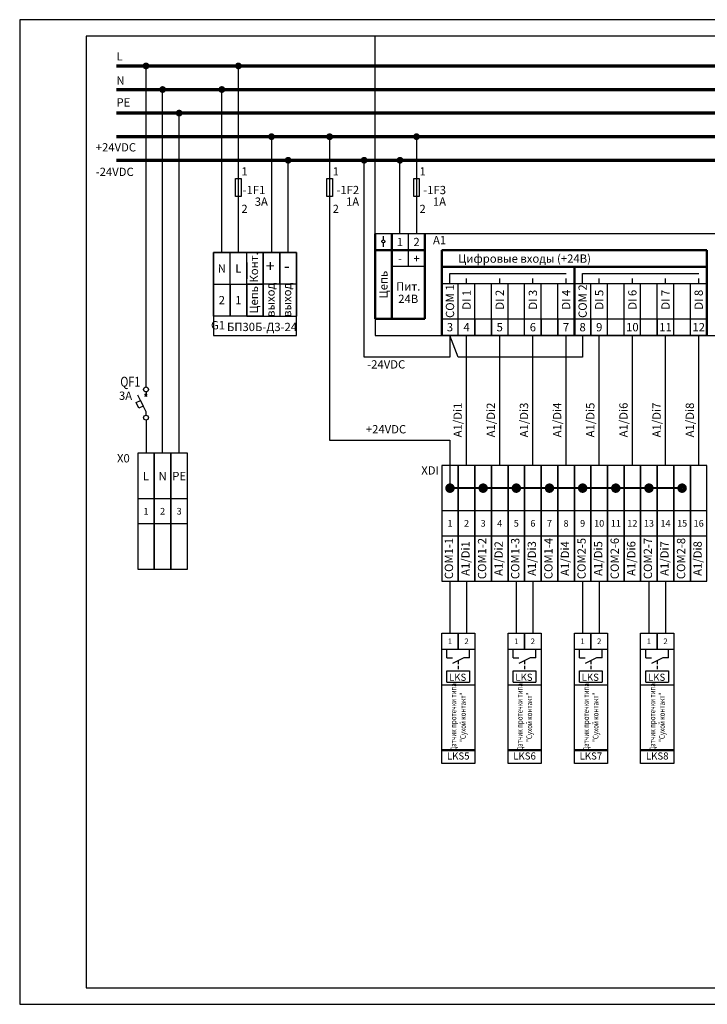
# Model space of a CAD drawing. Units: millimetres. Extents: x 253 to 2599, y -4659 to -435.
# Drawn here: x 912 to 1119, y -732 to -435 of the extents above; entities that cross this region are included whole.
import ezdxf
from ezdxf.enums import TextEntityAlignment as Align

# ---------------------------------------------------------------- set-up
doc = ezdxf.new("R2010")
doc.units = ezdxf.units.MM
doc.linetypes.add('DASHEDX2', pattern=[1.5, 1, -0.5])
doc.linetypes.add('HIDDEN', pattern=[0.2, 0.1, -0.1])
doc.layers.add('1', color=7, linetype='Continuous')
doc.layers.add('Тонкая', color=7, linetype='Continuous')
doc.styles.add('1', font='isocpeur.ttf')
doc.styles.add('CADdy++', font='ISOCP')
doc.styles.add('gost2304', font='Gost.shx', dxfattribs={"width": 0.8, "oblique": 15, "height": 2.5})
doc.styles.add('Romans8', font='Gost.shx', dxfattribs={"width": 0.8, "oblique": 15, "height": 3})

# ---------------------------------------------------------------- blocks, each defined once
blk = doc.blocks.new('A$C664980ea')
at = {"const_width": 2}
for points in [[(-1.04, 0, -1), (1.04, 0)], [(-1.04, 0, 1), (1.04, 0)]]:
    blk.add_lwpolyline(points, format="xyb", dxfattribs=at)
blk = doc.blocks.new('CADdy_112')
at = {"layer": '1', "color": 7, "linetype": 'Continuous', "insert": (356.08, 254.4), "char_height": 2.45, "attachment_point": 1, "style": 'CADdy++'}
blk.add_mtext('1', dxfattribs=at)
blk = doc.blocks.new('CADdy_113')
at = {"layer": '1', "color": 7, "linetype": 'Continuous', "insert": (356.08, 243.1), "char_height": 2.45, "attachment_point": 1, "style": 'CADdy++'}
blk.add_mtext('2', dxfattribs=at)

msp = doc.modelspace()

# ---------------------------------------------------------------- linework, layer by layer
at = {"lineweight": 50}
for p, q in [((1018.75, -499.47), (1018.75, -525.17)), ((1023.75, -499.47), (1023.75, -504.47)), ((1033.75, -499.47), (1033.75, -514.31)), ((1018.75, -504.47), (1033.75, -504.47)), ((1023.75, -504.47), (1023.75, -514.31)), ((1038.83, -509.47), (1038.83, -504.47)), ((1038.83, -504.47), (1118.83, -504.47)), ((1118.83, -504.47), (1118.83, -509.47)), ((1118.83, -509.47), (1038.83, -509.47)), ((1038.83, -514.47), (1038.83, -509.47)), ((1078.83, -514.47), (1078.83, -509.47)), ((1118.83, -514.47), (1118.83, -509.47)), ((1023.75, -514.31), (1023.75, -525.17)), ((1033.75, -525.17), (1033.75, -514.31)), ((1038.83, -525.17), (1038.83, -514.47)), ((1078.83, -530.17), (1078.83, -514.47)), ((1118.83, -530.17), (1118.83, -514.47)), ((1018.75, -525.17), (1023.75, -525.17)), ((1023.75, -525.17), (1033.75, -525.17)), ((1038.83, -530.17), (1038.83, -525.17))]:
    msp.add_line(p, q, dxfattribs=at)
at = {"color": 0}
for p, q in [((1021.25, -501.37), (1021.25, -500.25)), ((1021.25, -503.4), (1021.25, -502.28)), ((980.03, -508.13), (980.03, -513.13)), ((1023.75, -509.31), (1033.75, -509.31)), ((1023.75, -509.31), (1033.75, -509.31)), ((985.03, -521.34), (985.03, -516.34)), ((1038.83, -514.47), (1048.83, -514.47)), ((1038.83, -514.47), (1078.83, -514.47)), ((1078.83, -514.47), (1118.83, -514.47)), ((1078.83, -514.47), (1118.83, -514.47)), ((949.67, -553.2), (947.17, -548.2)), ((949.28, -548.59), (950.06, -547.81)), ((950.06, -548.59), (949.28, -547.81)), ((949.67, -547.2), (949.67, -548.2)), ((949.67, -554.2), (949.67, -553.2)), ((1038.83, -635.53), (1048.82, -635.53)), ((1058.83, -635.53), (1068.82, -635.53)), ((1078.83, -635.53), (1088.82, -635.53)), ((1098.83, -635.53), (1108.82, -635.53))]:
    msp.add_line(p, q, dxfattribs=at)
at = {"lineweight": -2}
for p, q in [((1023.75, -504.47), (1023.75, -499.47)), ((1078.83, -530.17), (1078.83, -509.47)), ((1048.83, -530.17), (1048.83, -514.47)), ((1048.83, -525.17), (1048.83, -514.47)), ((1053.83, -530.17), (1053.83, -514.47)), ((1053.83, -525.17), (1053.83, -514.47)), ((1068.83, -530.17), (1068.83, -514.47)), ((1068.83, -525.17), (1068.83, -514.47)), ((1073.83, -530.17), (1073.83, -514.47)), ((1073.83, -525.17), (1073.83, -514.47)), ((1083.83, -530.17), (1083.83, -514.47)), ((1083.83, -525.17), (1083.83, -514.47)), ((1103.83, -530.17), (1103.83, -514.47)), ((1103.83, -525.17), (1103.83, -514.47)), ((1038.83, -525.17), (1038.83, -530.17)), ((1038.83, -525.17), (1118.83, -525.17)), ((1048.83, -530.17), (1048.83, -525.17)), ((1048.83, -525.17), (1048.83, -530.17)), ((1053.83, -530.17), (1053.83, -525.17)), ((1053.83, -525.17), (1053.83, -530.17)), ((1068.83, -530.17), (1068.83, -525.17)), ((1068.83, -525.17), (1068.83, -530.17)), ((1073.83, -530.17), (1073.83, -525.17)), ((1073.83, -525.17), (1073.83, -530.17)), ((1083.83, -530.17), (1083.83, -525.17)), ((1083.83, -525.17), (1083.83, -530.17)), ((1103.83, -530.17), (1103.83, -525.17)), ((1103.83, -525.17), (1103.83, -530.17))]:
    msp.add_line(p, q, dxfattribs=at)
for p, q in [((1028.75, -499.47), (1028.75, -509.31)), ((985.03, -505.17), (970.03, -505.17)), ((970.03, -505.17), (995.03, -505.17)), ((1041.33, -514.47), (1041.33, -511.47)), ((1041.33, -511.47), (1076.33, -511.47)), ((1046.33, -514.47), (1046.33, -512.97)), ((1056.33, -514.47), (1056.33, -512.97)), ((1066.33, -514.47), (1066.33, -512.97)), ((1076.33, -514.47), (1076.33, -512.97)), ((1081.33, -514.47), (1081.33, -511.47)), ((1081.33, -511.47), (1116.33, -511.47)), ((1086.33, -514.47), (1086.33, -512.97)), ((1096.33, -514.47), (1096.33, -512.97)), ((1106.33, -514.47), (1106.33, -512.97)), ((1116.33, -514.47), (1116.33, -512.97)), ((1043.83, -530.17), (1043.83, -514.47)), ((1058.83, -530.17), (1058.83, -514.47)), ((1063.83, -530.17), (1063.83, -514.47)), ((1088.83, -530.17), (1088.83, -514.47)), ((1093.83, -530.17), (1093.83, -514.47)), ((1098.83, -530.17), (1098.83, -514.47)), ((1108.83, -530.17), (1108.83, -514.47)), ((1113.83, -530.17), (1113.83, -514.47)), ((980.03, -524.31), (995.03, -524.31))]:
    msp.add_line(p, q)
at = {"color": 0, "ltscale": 100}
for p, q in [((970.03, -515.34), (970.03, -505.17)), ((990.03, -514.13), (990.03, -524.31))]:
    msp.add_line(p, q, dxfattribs=at)
at = {"color": 0, "ltscale": 0.05}
for p, q in [((975.03, -515.34), (975.03, -505.17)), ((980.03, -515.34), (980.03, -505.17)), ((985.03, -505.17), (985.03, -515.34)), ((980.03, -524.31), (980.03, -514.13)), ((985.03, -524.31), (985.03, -514.13)), ((990.03, -514.13), (990.03, -524.31)), ((995.03, -514.13), (995.03, -524.31))]:
    msp.add_line(p, q, dxfattribs=at)
at = {"color": 0, "linetype": 'Continuous', "lineweight": 50}
for p, q in [((1038.83, -655.28), (1048.82, -655.28)), ((1058.83, -655.28), (1068.82, -655.28)), ((1078.83, -655.28), (1088.82, -655.28)), ((1098.83, -655.28), (1108.82, -655.28))]:
    msp.add_line(p, q, dxfattribs=at)
for points in [[(911.58, -731.91), (1331.58, -731.91), (1331.58, -434.91), (911.58, -434.91)], [(931.58, -726.91), (1326.58, -726.91), (1326.58, -439.91), (931.58, -439.91)], [(1018.75, -530.17), (1303.67, -530.17), (1303.67, -499.47), (1018.75, -499.47)], [(1038.83, -504.47), (1118.83, -504.47), (1118.83, -530.17), (1038.83, -530.17)], [(970.03, -530.17), (995.03, -530.17), (995.03, -505.17), (970.03, -505.17)], [(947.17, -565.7), (947.17, -600.66), (952.17, -600.66), (952.17, -565.7)], [(952.17, -565.7), (952.17, -600.66), (957.17, -600.66), (957.17, -565.7)], [(957.17, -565.7), (957.17, -600.66), (962.17, -600.66), (962.17, -565.7)], [(1038.83, -569.36), (1038.83, -604.31), (1043.83, -604.31), (1043.83, -569.36)], [(1043.83, -569.36), (1043.83, -604.31), (1048.83, -604.31), (1048.83, -569.36)], [(1048.83, -569.36), (1048.83, -604.31), (1053.83, -604.31), (1053.83, -569.36)], [(1053.83, -569.36), (1053.83, -604.31), (1058.83, -604.31), (1058.83, -569.36)], [(1058.83, -569.36), (1058.83, -604.31), (1063.83, -604.31), (1063.83, -569.36)], [(1063.83, -569.36), (1063.83, -604.31), (1068.83, -604.31), (1068.83, -569.36)], [(1068.83, -569.36), (1068.83, -604.31), (1073.83, -604.31), (1073.83, -569.36)], [(1073.83, -569.36), (1073.83, -604.31), (1078.83, -604.31), (1078.83, -569.36)], [(1078.83, -569.36), (1078.83, -604.31), (1083.83, -604.31), (1083.83, -569.36)], [(1083.83, -569.36), (1083.83, -604.31), (1088.83, -604.31), (1088.83, -569.36)], [(1088.83, -569.36), (1088.83, -604.31), (1093.83, -604.31), (1093.83, -569.36)], [(1093.83, -569.36), (1093.83, -604.31), (1098.83, -604.31), (1098.83, -569.36)], [(1098.83, -569.36), (1098.83, -604.31), (1103.83, -604.31), (1103.83, -569.36)], [(1103.83, -569.36), (1103.83, -604.31), (1108.83, -604.31), (1108.83, -569.36)], [(1108.83, -569.36), (1108.83, -604.31), (1113.83, -604.31), (1113.83, -569.36)], [(1113.83, -569.36), (1113.83, -604.31), (1118.83, -604.31), (1118.83, -569.36)], [(962.17, -579.43), (947.17, -579.43), (947.17, -586.93), (962.17, -586.93)], [(1118.83, -583.09), (1038.83, -583.09), (1038.83, -590.59), (1118.83, -590.59)]]:
    msp.add_lwpolyline(points, close=True)
for points in [[(1018.75, -499.47), (1018.75, -439.91)], [(949.67, -545.7), (949.67, -448.86)], [(954.67, -565.7), (954.67, -455.98)], [(959.67, -565.7), (959.67, -463.09)], [(1046.33, -569.36), (1046.33, -530.17)], [(1056.33, -569.36), (1056.33, -530.17)], [(1066.33, -569.36), (1066.33, -530.17)], [(1076.33, -569.36), (1076.33, -530.17)], [(1086.33, -569.36), (1086.33, -530.17)], [(1096.33, -569.36), (1096.33, -530.17)], [(1106.33, -569.36), (1106.33, -530.17)], [(1116.33, -569.36), (1116.33, -530.17)], [(949.67, -555.7), (949.67, -565.7)], [(1041.33, -604.31), (1041.33, -619.92)], [(1046.33, -604.31), (1046.33, -619.92)], [(1061.33, -604.31), (1061.33, -619.92)], [(1066.33, -604.31), (1066.33, -619.92)], [(1081.33, -604.31), (1081.33, -619.92)], [(1086.33, -604.31), (1086.33, -619.92)], [(1101.33, -604.31), (1101.33, -619.92)], [(1106.33, -604.31), (1106.33, -619.92)]]:
    msp.add_lwpolyline(points)
at = {"color": 34, "const_width": 1}
msp.add_lwpolyline([(940.75, -448.86), (1300.56, -448.86)], dxfattribs=at)
at = {"color": 34}
msp.add_lwpolyline([(977.53, -505.17), (977.53, -448.86)], dxfattribs=at)
at = {"color": 5, "const_width": 1}
for points in [[(940.75, -455.98), (1300.56, -455.98)], [(940.75, -477.31), (1300.56, -477.31)]]:
    msp.add_lwpolyline(points, dxfattribs=at)
at = {"color": 5}
for points in [[(972.53, -505.17), (972.53, -455.98)], [(992.53, -505.17), (992.53, -477.31)], [(1081.33, -530.17), (1081.33, -536.72), (1043.83, -536.72), (1041.33, -530.17), (1041.33, -536.72), (1015.45, -536.72), (1015.45, -477.31)], [(1026.25, -499.47), (1026.25, -477.31)]]:
    msp.add_lwpolyline(points, dxfattribs=at)
at = {"color": 2, "const_width": 1}
msp.add_lwpolyline([(940.75, -463.09), (1300.56, -463.09)], dxfattribs=at)
at = {"color": 3, "linetype": 'HIDDEN', "ltscale": 50, "const_width": 1}
msp.add_lwpolyline([(940.75, -463.09), (1300.56, -463.09)], dxfattribs=at)
at = {"color": 1, "const_width": 1}
msp.add_lwpolyline([(940.75, -470.2), (1300.56, -470.2)], dxfattribs=at)
at = {"color": 1}
for points in [[(987.53, -470.2), (987.53, -505.17)], [(1005.05, -470.2), (1005.05, -561.76), (1041.33, -561.76), (1041.33, -576.22)], [(1031.25, -470.2), (1031.25, -499.47)]]:
    msp.add_lwpolyline(points, dxfattribs=at)
at = {"color": 0}
for points in [[(976.69, -482.84), (978.37, -482.84), (978.37, -488.25), (976.69, -488.25)], [(1004.21, -482.84), (1005.89, -482.84), (1005.89, -488.25), (1004.21, -488.25)], [(1030.41, -482.84), (1032.08, -482.84), (1032.08, -488.25), (1030.41, -488.25)], [(1038.83, -619.92), (1048.82, -619.92), (1048.82, -659.31), (1038.83, -659.31)], [(1058.83, -619.92), (1068.82, -619.92), (1068.82, -659.31), (1058.83, -659.31)], [(1078.83, -619.92), (1088.82, -619.92), (1088.82, -659.31), (1078.83, -659.31)], [(1098.83, -619.92), (1108.82, -619.92), (1108.82, -659.31), (1098.83, -659.31)]]:
    msp.add_lwpolyline(points, close=True, dxfattribs=at)
at = {"color": 0, "ltscale": 0.05}
for points in [[(985.03, -505.17), (985.03, -514.74), (980.03, -514.74), (980.03, -505.17)], [(990.03, -505.17), (990.03, -514.74), (985.03, -514.74), (985.03, -505.17)], [(995.03, -505.17), (995.03, -514.74), (990.03, -514.74), (990.03, -505.17)], [(970.03, -524.31), (970.03, -514.74), (975.03, -514.74), (975.03, -524.31)], [(975.03, -524.31), (975.03, -514.74), (980.03, -514.74), (980.03, -524.31)], [(980.03, -524.31), (980.03, -514.74), (985.03, -514.74), (985.03, -524.31)]]:
    msp.add_lwpolyline(points, close=True, dxfattribs=at)
at = {"color": 0, "ltscale": 0.008}
msp.add_lwpolyline([(947.54, -552.12), (946.69, -550.43), (947.97, -549.79), (948.81, -551.48)], close=True, dxfattribs=at)
at = {"color": 7, "const_width": 0.6}
msp.add_lwpolyline([(1041.33, -576.22), (1111.33, -576.22)], dxfattribs=at)
at = {"color": 0, "linetype": 'ByBlock', "lineweight": -2}
for points in [[(1040.4, -627.45), (1042.11, -627.45)], [(1047.25, -627.45), (1045.54, -627.45), (1042.11, -629.16)], [(1060.4, -627.45), (1062.11, -627.45)], [(1067.25, -627.45), (1065.54, -627.45), (1062.11, -629.16)], [(1080.4, -627.45), (1082.11, -627.45)], [(1087.25, -627.45), (1085.54, -627.45), (1082.11, -629.16)], [(1100.4, -627.45), (1102.11, -627.45)], [(1107.25, -627.45), (1105.54, -627.45), (1102.11, -629.16)]]:
    msp.add_lwpolyline(points, dxfattribs=at)
at = {"color": 0, "linetype": 'DASHEDX2', "lineweight": -2}
for points in [[(1043.82, -628.31), (1043.82, -631.3)], [(1063.82, -628.31), (1063.82, -631.3)], [(1083.82, -628.31), (1083.82, -631.3)], [(1103.82, -628.31), (1103.82, -631.3)]]:
    msp.add_lwpolyline(points, dxfattribs=at)
at = {"color": 0}
for centre, radius in [((1021.25, -501.82), 0.452), ((949.67, -546.45), 0.75), ((949.67, -554.95), 0.75)]:
    msp.add_circle(centre, radius, dxfattribs=at)
at = {"layer": 'Тонкая', "ltscale": 100}
for p, q in [((1040.4, -634.73), (1040.4, -631.3)), ((1040.4, -631.3), (1047.25, -631.3)), ((1047.25, -631.3), (1047.25, -634.73)), ((1060.4, -634.73), (1060.4, -631.3)), ((1060.4, -631.3), (1067.25, -631.3)), ((1067.25, -631.3), (1067.25, -634.73)), ((1080.4, -634.73), (1080.4, -631.3)), ((1080.4, -631.3), (1087.25, -631.3)), ((1087.25, -631.3), (1087.25, -634.73)), ((1100.4, -634.73), (1100.4, -631.3)), ((1100.4, -631.3), (1107.25, -631.3)), ((1107.25, -631.3), (1107.25, -634.73)), ((1040.4, -634.73), (1047.25, -634.73)), ((1060.4, -634.73), (1067.25, -634.73)), ((1080.4, -634.73), (1087.25, -634.73)), ((1100.4, -634.73), (1107.25, -634.73))]:
    msp.add_line(p, q, dxfattribs=at)
at = {"layer": 'Тонкая'}
for points in [[(1038.83, -619.92), (1043.82, -619.92), (1043.82, -624.91), (1038.83, -624.91)], [(1043.82, -619.92), (1048.82, -619.92), (1048.82, -624.91), (1043.82, -624.91)], [(1058.83, -619.92), (1063.82, -619.92), (1063.82, -624.91), (1058.83, -624.91)], [(1063.82, -619.92), (1068.82, -619.92), (1068.82, -624.91), (1063.82, -624.91)], [(1078.83, -619.92), (1083.82, -619.92), (1083.82, -624.91), (1078.83, -624.91)], [(1083.82, -619.92), (1088.82, -619.92), (1088.82, -624.91), (1083.82, -624.91)], [(1098.83, -619.92), (1103.82, -619.92), (1103.82, -624.91), (1098.83, -624.91)], [(1103.82, -619.92), (1108.82, -619.92), (1108.82, -624.91), (1103.82, -624.91)]]:
    msp.add_lwpolyline(points, close=True, dxfattribs=at)
for points in [[(1040.4, -627.45), (1040.4, -624.91)], [(1047.25, -627.45), (1047.25, -624.91)], [(1060.4, -627.45), (1060.4, -624.91)], [(1067.25, -627.45), (1067.25, -624.91)], [(1080.4, -627.45), (1080.4, -624.91)], [(1087.25, -627.45), (1087.25, -624.91)], [(1100.4, -627.45), (1100.4, -624.91)], [(1107.25, -627.45), (1107.25, -624.91)]]:
    msp.add_lwpolyline(points, dxfattribs=at)

# ---------------------------------------------------------------- block references
for p, xscale, yscale, zscale in [((949.67, -448.86), 0.5, 0.5, 0.5), ((977.53, -448.86), 0.5, 0.5, 0.5), ((954.67, -455.98), 0.5, 0.5, 0.5), ((972.53, -455.98), 0.5, 0.5, 0.5), ((959.67, -463.09), 0.5, 0.5, 0.5), ((987.53, -470.2), 0.5, 0.5, 0.5), ((1005.05, -470.2), 0.5, 0.5, 0.5), ((1031.25, -470.2), 0.5, 0.5, 0.5), ((992.53, -477.31), 0.5, 0.5, 0.5), ((1015.45, -477.31), 0.5, 0.5, 0.5), ((1026.25, -477.31), 0.5, 0.5, 0.5), ((1041.33, -576.22), 0.7, 0.7, 0.7), ((1051.33, -576.22), 0.7, 0.7, 0.7), ((1061.33, -576.22), 0.7, 0.7, 0.7), ((1071.33, -576.22), 0.7, 0.7, 0.7), ((1081.33, -576.22), 0.7, 0.7, 0.7), ((1091.33, -576.22), 0.7, 0.7, 0.7), ((1101.33, -576.22), 0.7, 0.7, 0.7), ((1111.33, -576.22), 0.7, 0.7, 0.7)]:
    msp.add_blockref('A$C664980ea', p, dxfattribs=dict(xscale=xscale, yscale=yscale, zscale=zscale))
at = {"layer": '1', "color": 7, "linetype": 'Continuous', "lineweight": 0}
for name, p in [('CADdy_112', (622.37, -733.84)), ('CADdy_112', (649.89, -733.84)), ('CADdy_112', (676.08, -733.84)), ('CADdy_113', (622.37, -733.84)), ('CADdy_113', (649.89, -733.84)), ('CADdy_113', (676.08, -733.84))]:
    msp.add_blockref(name, p, dxfattribs=at)

# ---------------------------------------------------------------- texts
at = {"color": 0, "char_height": 2.5, "attachment_point": 5, "line_spacing_factor": 0.9, "style": 'Romans8'}
for s, insert, width in [('\\A1;1', (1026.25, -501.97), 5), ('\\A1;2', (1031.25, -501.97), 5), ('{\\A1;-}', (1026.25, -506.89), 5), ('{\\A1;+}', (1031.25, -506.97), 5), ('{\\A1;Цифровые входы (+24В)}', (1063.83, -506.97), 50), ('\\A1;Пит.\\P24В', (1028.75, -517.24), 10), ('\\A1;3', (1041.33, -527.67), 5), ('\\A1;4', (1046.33, -527.67), 5), ('\\A1;5', (1056.33, -527.67), 5), ('\\A1;6', (1066.33, -527.67), 5), ('\\A1;7', (1076.33, -527.67), 5), ('\\A1;8', (1081.33, -527.67), 5), ('\\A1;9', (1086.33, -527.67), 5), ('\\A1;10', (1096.33, -527.67), 5), ('\\A1;11', (1106.33, -527.67), 5), ('\\A1;12', (1116.33, -527.67), 5)]:
    msp.add_mtext(s, dxfattribs=dict(at, insert=insert, width=width))
at = {"color": 0, "style": 'gost2304'}
for s, insert, char_height, width, attachment_point in [('A1', (1040.17, -501.73), 2.5, 5.5125, 6), ('N', (972.53, -510.26), 2.5, 16.357, 5), ('L', (977.53, -510.26), 2.5, 16.357, 5), ('+', (987.14, -509.65), 3.5, 8.9641, 5), ('-', (992.14, -509.65), 3.5, 8.9641, 5), ('2', (972.53, -519.83), 2.5, 8.9641, 5), ('1', (977.53, -519.83), 2.5, 8.9641, 5), ('G1', (973.51, -527.4), 2.5, 5.5125, 6), ('{\\Q0;\\T0.9;БП30Б-Д3-24}', (984.66, -527.59), 2.5, 55.6423, 5), ('X0', (942.85, -567.53), 2.5, 6.2445, 5), ('XDI', (1035.33, -571.19), 2.5, 6.2445, 5)]:
    msp.add_mtext(s, dxfattribs=dict(at, insert=insert, char_height=char_height, width=width, attachment_point=attachment_point))
at = {"color": 0, "char_height": 2.5, "attachment_point": 5, "rotation": 90, "style": 'gost2304'}
for s, insert, width in [('Конт.', (982.53, -509.65), 8.9641), ('Цепь', (982.53, -519.42), 16.357), ('выход', (987.53, -519.42), 16.357), ('выход', (992.53, -519.42), 16.357)]:
    msp.add_mtext(s, dxfattribs=dict(at, insert=insert, width=width))
at = {"color": 0, "char_height": 2.5, "attachment_point": 5, "rotation": 90, "line_spacing_factor": 0.9, "style": 'Romans8'}
for s, insert, width in [('\\A1;Цепь', (1021.25, -514.82), 20.7019), ('\\A1;COM 1', (1041.33, -519.82), 10.7019), ('\\A1;DI 1', (1046.33, -519.39), 9.84), ('\\A1;DI 2', (1056.33, -519.39), 9.84), ('\\A1;DI 3', (1066.33, -519.39), 9.84), ('\\A1;DI 4', (1076.33, -519.39), 9.84), ('\\A1;COM 2', (1081.33, -519.82), 10.7019), ('\\A1;DI 5', (1086.33, -519.39), 9.84), ('\\A1;DI 6', (1096.33, -519.39), 9.84), ('\\A1;DI 7', (1106.33, -519.39), 9.84), ('\\A1;DI 8', (1116.33, -519.39), 9.84), ('A1/Di1', (1043.97, -555.66), 20.7019), ('A1/Di2', (1053.97, -555.66), 20.7019), ('A1/Di3', (1063.97, -555.66), 20.7019), ('A1/Di4', (1073.97, -555.66), 20.7019), ('A1/Di5', (1083.97, -555.66), 20.7019), ('A1/Di6', (1093.97, -555.66), 20.7019), ('A1/Di7', (1103.97, -555.66), 20.7019), ('A1/Di8', (1113.97, -555.66), 20.7019), ('COM1-1', (1041.33, -597.45), 20.7019), ('A1/Di1', (1046.33, -597.45), 20.7019), ('COM1-2', (1051.33, -597.45), 20.7019), ('A1/Di2', (1056.33, -597.45), 20.7019), ('COM1-3', (1061.33, -597.45), 20.7019), ('A1/Di3', (1066.33, -597.45), 20.7019), ('COM1-4', (1071.33, -597.45), 20.7019), ('A1/Di4', (1076.33, -597.45), 20.7019), ('COM2-5', (1081.33, -597.45), 20.7019), ('A1/Di5', (1086.33, -597.45), 20.7019), ('COM2-6', (1091.33, -597.45), 20.7019), ('A1/Di6', (1096.33, -597.45), 20.7019), ('COM2-7', (1101.33, -597.45), 20.7019), ('A1/Di7', (1106.33, -597.45), 20.7019), ('COM2-8', (1111.33, -597.45), 20.7019), ('A1/Di8', (1116.33, -597.45), 20.7019)]:
    msp.add_mtext(s, dxfattribs=dict(at, insert=insert, width=width))
at = {"color": 0, "style": 'gost2304', "oblique": 15, "width": 0.8, "flags": 8}
msp.add_attdef('QF1', text='QF1', height=3, dxfattribs=at).set_placement((944.95, -545.62), align=Align.CENTER)
at = {"layer": '1', "color": 7, "linetype": 'Continuous', "lineweight": 0, "char_height": 2.5, "attachment_point": 3, "style": 'gost2304'}
for s, insert in [('-1F1', (985.66, -485.04)), ('-1F2', (1013.94, -485.04)), ('-1F3', (1040.14, -485.04)), ('3А', (986.42, -488.54)), ('1А', (1013.94, -488.54)), ('1А', (1040.14, -488.54)), ('3А', (945.48, -547.09))]:
    msp.add_mtext(s, dxfattribs=dict(at, insert=insert))
at = {"layer": 'Тонкая', "style": '1'}
for s, p in [('L', (940.75, -447.21)), ('N', (940.75, -454.51)), ('PE', (940.75, -461.1)), ('+24VDC', (934.51, -474.66)), ('-24VDC', (934.51, -482.06)), ('-24VDC', (1016.39, -540.13)), ('+24VDC', (1015.96, -559.7))]:
    msp.add_text(s, height=2.5, dxfattribs=at).set_placement(p)
for s, height, p in [('L', 2.5, (949.67, -572.57)), ('N', 2.5, (954.67, -572.57)), ('PE', 2.5, (959.67, -572.57)), ('1', 2, (949.67, -583.18)), ('2', 2, (954.67, -583.18)), ('3', 2, (959.67, -583.18)), ('1', 2, (1041.33, -586.84)), ('2', 2, (1046.33, -586.84)), ('3', 2, (1051.33, -586.84)), ('4', 2, (1056.33, -586.84)), ('5', 2, (1061.33, -586.84)), ('6', 2, (1066.33, -586.84)), ('7', 2, (1071.33, -586.84)), ('8', 2, (1076.33, -586.84)), ('9', 2, (1081.33, -586.84)), ('10', 2, (1086.33, -586.84)), ('11', 2, (1091.33, -586.84)), ('12', 2, (1096.33, -586.84)), ('13', 2, (1101.33, -586.84)), ('14', 2, (1106.33, -586.84)), ('15', 2, (1111.33, -586.84)), ('16', 2, (1116.33, -586.84)), ('1', 1.71, (1041.33, -622.42)), ('2', 1.71, (1046.32, -622.42)), ('1', 1.71, (1061.33, -622.42)), ('2', 1.71, (1066.32, -622.42)), ('1', 1.71, (1081.33, -622.42)), ('2', 1.71, (1086.32, -622.42)), ('1', 1.71, (1101.33, -622.42)), ('2', 1.71, (1106.32, -622.42)), ('LKS', 2.141, (1043.63, -633.27)), ('LKS', 2.141, (1063.63, -633.27)), ('LKS', 2.141, (1083.63, -633.27)), ('LKS', 2.141, (1103.63, -633.27))]:
    msp.add_text(s, height=height, dxfattribs=at).set_placement(p, align=Align.MIDDLE_CENTER)
at = {"layer": 'Тонкая', "char_height": 1.7132, "width": 25.6956, "attachment_point": 5, "rotation": 90, "style": '1'}
for insert in [(1043.82, -645.32), (1063.82, -645.32), (1083.82, -645.32), (1103.82, -645.32)]:
    msp.add_mtext('{\\W0.8;\\T0.9;Датчик протечки типа \\P"Сухой контакт"}', dxfattribs=dict(at, insert=insert))
at = {"layer": 'Тонкая', "char_height": 2.141, "width": 9.9865, "attachment_point": 5, "style": '1'}
for s, insert in [('LKS5', (1043.82, -657.29)), ('LKS6', (1063.82, -657.29)), ('LKS7', (1083.82, -657.29)), ('LKS8', (1103.82, -657.29))]:
    msp.add_mtext(s, dxfattribs=dict(at, insert=insert))

doc.saveas('drawing.dxf')
